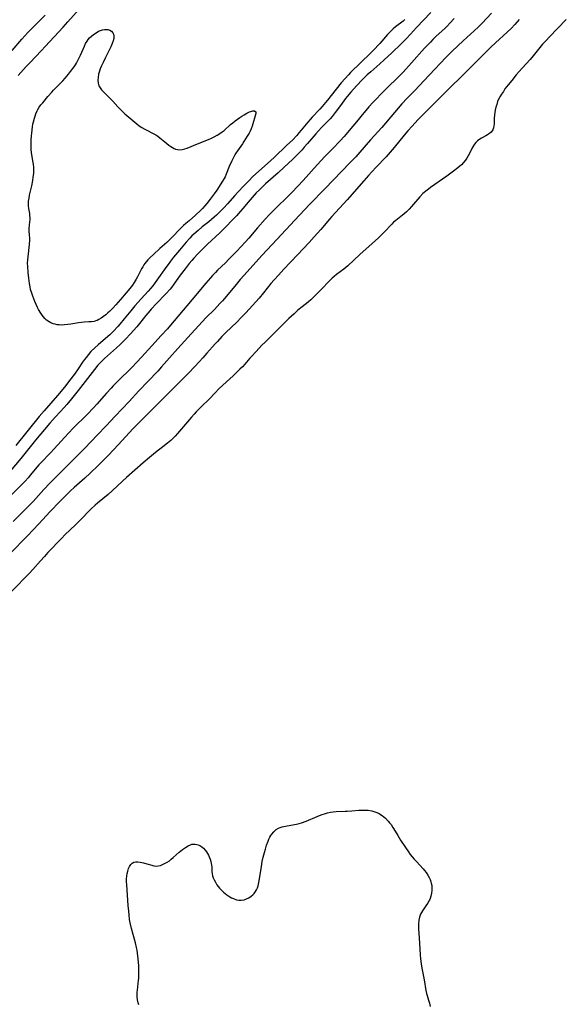
# Model space of a CAD drawing. Units: inches. Extents: x 2085284 to 2090753, y 254646 to 260075.
# Drawn here: x 2085734 to 2085873, y 257964 to 258214 of the extents above; entities that cross this region are included whole.
import ezdxf

# ---------------------------------------------------------------- set-up
doc = ezdxf.new("R2010")
doc.units = ezdxf.units.IN
doc.header["$MEASUREMENT"] = 0
doc.layers.add('c_14_T12S_R19E', color=144, linetype='Continuous')

msp = doc.modelspace()

# ---------------------------------------------------------------- linework, layer by layer
at = {"layer": 'c_14_T12S_R19E'}
for points in [[(2085838.29, 258215.89, 832), (2085834.68, 258212.07, 832), (2085833.15, 258210.41, 832), (2085832.01, 258209.21, 832), (2085830.79, 258207.97, 832), (2085828.42, 258205.68, 832), (2085826.45, 258203.84, 832), (2085825.35, 258202.85, 832), (2085823.04, 258200.84, 832), (2085822.13, 258200.03, 832), (2085820.82, 258198.75, 832), (2085819.49, 258197.37, 832), (2085818.64, 258196.44, 832), (2085817.95, 258195.64, 832), (2085817.04, 258194.57, 832), (2085816.61, 258194.02, 832), (2085815.74, 258192.85, 832), (2085814.59, 258191.24, 832), (2085814.03, 258190.49, 832), (2085813.2, 258189.45, 832), (2085812.69, 258188.87, 832), (2085812.1, 258188.23, 832), (2085810.56, 258186.63, 832), (2085809.79, 258185.8, 832), (2085809.11, 258185.04, 832), (2085806.99, 258182.56, 832), (2085806.15, 258181.62, 832), (2085805.57, 258181, 832), (2085804.4, 258179.81, 832), (2085803.13, 258178.56, 832), (2085801.04, 258176.54, 832), (2085799.48, 258175.11, 832), (2085796.29, 258172.3, 832), (2085795.57, 258171.65, 832), (2085794.73, 258170.84, 832), (2085793.95, 258170.03, 832), (2085792.9, 258168.88, 832), (2085791.89, 258167.69, 832), (2085790.52, 258166.03, 832), (2085789.95, 258165.37, 832), (2085788.88, 258164.18, 832), (2085787.68, 258162.89, 832), (2085786.42, 258161.61, 832), (2085784.68, 258159.89, 832), (2085781.57, 258157, 832), (2085780.5, 258155.97, 832), (2085779.1, 258154.55, 832), (2085778.07, 258153.43, 832), (2085777.56, 258152.86, 832), (2085776.87, 258152.04, 832), (2085775.85, 258150.73, 832), (2085774.64, 258149.08, 832), (2085773.03, 258146.77, 832), (2085772.37, 258145.93, 832), (2085772.03, 258145.51, 832), (2085770.95, 258144.33, 832), (2085768.53, 258141.83, 832), (2085767.27, 258140.46, 832), (2085766.87, 258140.01, 832), (2085765.89, 258138.85, 832), (2085763.57, 258135.98, 832), (2085761.97, 258134.16, 832), (2085760.74, 258132.82, 832), (2085760.06, 258132.13, 832), (2085759.37, 258131.46, 832), (2085758.42, 258130.57, 832), (2085757.7, 258129.92, 832), (2085755.37, 258127.93, 832), (2085754.49, 258127.09, 832), (2085753.71, 258126.24, 832), (2085752.81, 258125.13, 832), (2085748.71, 258119.78, 832), (2085746.95, 258117.61, 832), (2085745.76, 258116.21, 832), (2085745.1, 258115.47, 832), (2085742.9, 258113.06, 832), (2085741.5, 258111.44, 832), (2085737.87, 258107.1, 832), (2085734.09, 258102.47, 832), (2085730.51, 258098.15, 832)], [(2085733.41, 258199.86, 834), (2085735.49, 258202.16, 834), (2085736.36, 258203.09, 834), (2085739.39, 258206.26, 834), (2085740.31, 258207.26, 834), (2085742.55, 258209.76, 834), (2085744.83, 258212.2, 834), (2085746.05, 258213.53, 834), (2085749.63, 258217.5, 834)], [(2085844.22, 258214.41, 830), (2085843.21, 258213.25, 830), (2085842.44, 258212.45, 830), (2085841.84, 258211.87, 830), (2085839.68, 258209.87, 830), (2085838.85, 258209.07, 830), (2085838.18, 258208.4, 830), (2085837.51, 258207.7, 830), (2085836.72, 258206.85, 830), (2085833.35, 258203.11, 830), (2085831.25, 258200.76, 830), (2085830.86, 258200.34, 830), (2085829.54, 258199.02, 830), (2085827.56, 258197.1, 830), (2085826.52, 258196.07, 830), (2085823.56, 258193.01, 830), (2085822.53, 258191.91, 830), (2085821.76, 258191.02, 830), (2085821.27, 258190.42, 830), (2085819.44, 258188.1, 830), (2085817.58, 258185.86, 830), (2085816.32, 258184.4, 830), (2085815.29, 258183.28, 830), (2085813.33, 258181.23, 830), (2085811.22, 258179.1, 830), (2085810.5, 258178.36, 830), (2085809.41, 258177.17, 830), (2085805.83, 258173.21, 830), (2085803.07, 258170.25, 830), (2085801.78, 258168.95, 830), (2085799.17, 258166.41, 830), (2085798.06, 258165.29, 830), (2085797.31, 258164.51, 830), (2085796.24, 258163.34, 830), (2085794.25, 258161.12, 830), (2085792.03, 258158.53, 830), (2085791.21, 258157.61, 830), (2085789.03, 258155.24, 830), (2085787.01, 258153.17, 830), (2085786.11, 258152.27, 830), (2085784.11, 258150.33, 830), (2085783.55, 258149.75, 830), (2085782.86, 258149.02, 830), (2085782.31, 258148.41, 830), (2085781.16, 258147.06, 830), (2085777.69, 258142.87, 830), (2085773.99, 258138.55, 830), (2085772.17, 258136.39, 830), (2085771.36, 258135.45, 830), (2085769.81, 258133.71, 830), (2085767.43, 258131.11, 830), (2085764.8, 258128.2, 830), (2085763.63, 258126.94, 830), (2085762.33, 258125.6, 830), (2085758.8, 258122.15, 830), (2085757.61, 258120.97, 830), (2085757.04, 258120.37, 830), (2085755.89, 258119.11, 830), (2085753.46, 258116.3, 830), (2085752.59, 258115.36, 830), (2085750.98, 258113.69, 830), (2085747.45, 258110.15, 830), (2085745.17, 258107.78, 830), (2085744.36, 258106.9, 830), (2085742.62, 258104.91, 830), (2085741.69, 258103.88, 830), (2085739.22, 258101.39, 830), (2085738.71, 258100.85, 830), (2085737.79, 258099.77, 830), (2085736.57, 258098.26, 830), (2085735.99, 258097.56, 830), (2085735.23, 258096.7, 830), (2085734.56, 258096, 830), (2085730.07, 258091.51, 830)], [(2085860.77, 258214.13, 826), (2085859.63, 258212.85, 826), (2085858.7, 258211.88, 826), (2085857.73, 258210.94, 826), (2085854.74, 258208.18, 826), (2085853.55, 258207.06, 826), (2085850.04, 258203.64, 826), (2085846.36, 258199.93, 826), (2085842.95, 258196.59, 826), (2085840.4, 258194.05, 826), (2085837.47, 258191.11, 826), (2085835.03, 258188.61, 826), (2085833.54, 258187.01, 826), (2085832.45, 258185.8, 826), (2085831.5, 258184.68, 826), (2085828.97, 258181.58, 826), (2085827.96, 258180.4, 826), (2085826.91, 258179.23, 826), (2085824.35, 258176.5, 826), (2085822.46, 258174.44, 826), (2085821.29, 258173.12, 826), (2085817, 258168.22, 826), (2085813.15, 258164.04, 826), (2085812.55, 258163.34, 826), (2085810.36, 258160.74, 826), (2085808.67, 258158.81, 826), (2085807.38, 258157.4, 826), (2085804.38, 258154.23, 826), (2085800.94, 258150.63, 826), (2085799.55, 258149.12, 826), (2085798.5, 258147.93, 826), (2085797.66, 258146.94, 826), (2085795.81, 258144.62, 826), (2085794.66, 258143.25, 826), (2085792.99, 258141.38, 826), (2085791.28, 258139.53, 826), (2085790.02, 258138.22, 826), (2085789.05, 258137.24, 826), (2085786.13, 258134.43, 826), (2085785.19, 258133.47, 826), (2085784.06, 258132.26, 826), (2085783.47, 258131.6, 826), (2085781.4, 258129.22, 826), (2085780.38, 258128.08, 826), (2085779.46, 258127.07, 826), (2085778.35, 258125.88, 826), (2085776.71, 258124.2, 826), (2085767.05, 258114.53, 826), (2085762.68, 258110.08, 826), (2085758.84, 258105.96, 826), (2085756.39, 258103.31, 826), (2085754.9, 258101.74, 826), (2085753.87, 258100.72, 826), (2085751.72, 258098.72, 826), (2085750.35, 258097.48, 826), (2085747.7, 258095.11, 826), (2085746.74, 258094.23, 826), (2085745.01, 258092.57, 826), (2085744.01, 258091.56, 826), (2085741.58, 258089, 826), (2085738.71, 258085.87, 826), (2085735.8, 258082.77, 826), (2085731.34, 258078.24, 826)], [(2085872.72, 258214.15, 824), (2085870.46, 258211.87, 824), (2085868.44, 258209.75, 824), (2085867.58, 258208.82, 824), (2085866.72, 258207.82, 824), (2085864.33, 258204.91, 824), (2085863.53, 258203.96, 824), (2085861.51, 258201.77, 824), (2085860.03, 258200.07, 824), (2085858.86, 258198.65, 824), (2085857.98, 258197.55, 824), (2085857.15, 258196.46, 824), (2085856.73, 258195.85, 824), (2085856.26, 258195.15, 824), (2085855.84, 258194.45, 824), (2085855.67, 258194.13, 824), (2085855.53, 258193.85, 824), (2085855.28, 258193.25, 824), (2085855.04, 258192.54, 824), (2085854.84, 258191.82, 824), (2085854.68, 258191.08, 824), (2085854.57, 258190.49, 824), (2085854.5, 258189.91, 824), (2085854.41, 258188.92, 824), (2085854.36, 258187.59, 824), (2085854.32, 258187.07, 824), (2085854.24, 258186.58, 824), (2085854.04, 258186.05, 824), (2085853.63, 258185.49, 824), (2085853.19, 258185.11, 824), (2085852.68, 258184.77, 824), (2085852.26, 258184.52, 824), (2085851.16, 258183.94, 824), (2085850.73, 258183.68, 824), (2085850.18, 258183.28, 824), (2085849.76, 258182.88, 824), (2085849.38, 258182.42, 824), (2085848.96, 258181.77, 824), (2085848.74, 258181.36, 824), (2085848.18, 258180.19, 824), (2085847.78, 258179.41, 824), (2085847.45, 258178.87, 824), (2085847.07, 258178.34, 824), (2085846.6, 258177.76, 824), (2085846.07, 258177.2, 824), (2085845.71, 258176.85, 824), (2085845.16, 258176.36, 824), (2085844.1, 258175.52, 824), (2085842.36, 258174.26, 824), (2085838.26, 258171.43, 824), (2085837.67, 258171.01, 824), (2085837.01, 258170.48, 824), (2085836.65, 258170.16, 824), (2085836.3, 258169.83, 824), (2085835.53, 258169.02, 824), (2085833.42, 258166.57, 824), (2085832.79, 258165.88, 824), (2085832.14, 258165.23, 824), (2085831.47, 258164.61, 824), (2085831.14, 258164.33, 824), (2085829.39, 258163, 824), (2085828.85, 258162.54, 824), (2085828.36, 258162.06, 824), (2085826.46, 258160.05, 824), (2085825.89, 258159.47, 824), (2085824.98, 258158.59, 824), (2085823.43, 258157.16, 824), (2085820.27, 258154.32, 824), (2085817.17, 258151.46, 824), (2085816.19, 258150.64, 824), (2085814.34, 258149.23, 824), (2085813.73, 258148.75, 824), (2085813.2, 258148.29, 824), (2085812.71, 258147.83, 824), (2085812.23, 258147.35, 824), (2085810.78, 258145.78, 824), (2085809.78, 258144.74, 824), (2085808.85, 258143.81, 824), (2085807.8, 258142.81, 824), (2085807.21, 258142.3, 824), (2085806.71, 258141.88, 824), (2085805.29, 258140.78, 824), (2085804.42, 258140.08, 824), (2085803.54, 258139.3, 824), (2085802.2, 258138.03, 824), (2085801.37, 258137.21, 824), (2085799.88, 258135.69, 824), (2085798.21, 258134.08, 824), (2085796.18, 258132.09, 824), (2085795.37, 258131.26, 824), (2085793.91, 258129.69, 824), (2085792.64, 258128.35, 824), (2085792.29, 258127.95, 824), (2085791, 258126.45, 824), (2085790.41, 258125.81, 824), (2085789.79, 258125.18, 824), (2085788.74, 258124.15, 824), (2085788.07, 258123.52, 824), (2085786.36, 258121.99, 824), (2085784.47, 258120.16, 824), (2085783.47, 258119.15, 824), (2085781.97, 258117.57, 824), (2085780.02, 258115.66, 824), (2085778.66, 258114.29, 824), (2085778.16, 258113.77, 824), (2085777.45, 258112.99, 824), (2085774.9, 258109.99, 824), (2085773.95, 258108.85, 824), (2085773.35, 258108.16, 824), (2085772.99, 258107.79, 824), (2085772.23, 258107.07, 824), (2085771.36, 258106.33, 824), (2085770.2, 258105.41, 824), (2085768.3, 258103.96, 824), (2085766.83, 258102.74, 824), (2085765.2, 258101.36, 824), (2085760.94, 258097.6, 824), (2085759.97, 258096.72, 824), (2085757.34, 258094.25, 824), (2085756.29, 258093.33, 824), (2085753.6, 258091.13, 824), (2085753.02, 258090.62, 824), (2085751.94, 258089.59, 824), (2085749.06, 258086.64, 824), (2085748, 258085.58, 824), (2085745.32, 258083, 824), (2085744.55, 258082.23, 824), (2085741.01, 258078.52, 824), (2085740.09, 258077.54, 824), (2085739.12, 258076.46, 824), (2085737.19, 258074.24, 824), (2085736.31, 258073.27, 824), (2085731.85, 258068.72, 824)], [(2085731.89, 258206.28, 832), (2085734.33, 258209.1, 832), (2085735.89, 258210.79, 832), (2085737.17, 258212.12, 832), (2085740.3, 258215.23, 832)], [(2085853.73, 258215.71, 828), (2085851.35, 258213.23, 828), (2085850.4, 258212.27, 828), (2085849.3, 258211.22, 828), (2085846.49, 258208.71, 828), (2085845.13, 258207.44, 828), (2085843.61, 258205.97, 828), (2085842.12, 258204.45, 828), (2085837.96, 258200.09, 828), (2085835.36, 258197.24, 828), (2085834.36, 258196.19, 828), (2085832.31, 258194.09, 828), (2085830.97, 258192.64, 828), (2085829.07, 258190.51, 828), (2085825.83, 258186.7, 828), (2085822.98, 258183.52, 828), (2085820.24, 258180.38, 828), (2085819.21, 258179.24, 828), (2085817.81, 258177.76, 828), (2085813.48, 258173.28, 828), (2085811.46, 258171.15, 828), (2085807.49, 258167.06, 828), (2085803.77, 258163.05, 828), (2085799.14, 258158.14, 828), (2085795.47, 258154.18, 828), (2085793.05, 258151.52, 828), (2085790.84, 258149.1, 828), (2085789.86, 258148, 828), (2085788.82, 258146.76, 828), (2085786.35, 258143.72, 828), (2085785.34, 258142.53, 828), (2085784.72, 258141.85, 828), (2085783.33, 258140.38, 828), (2085781.16, 258138.23, 828), (2085780.28, 258137.31, 828), (2085777.43, 258134.13, 828), (2085774.03, 258130.46, 828), (2085771.89, 258128.07, 828), (2085769.9, 258125.77, 828), (2085768.9, 258124.67, 828), (2085766.4, 258122.07, 828), (2085764.14, 258119.63, 828), (2085761.61, 258116.97, 828), (2085758.12, 258113.19, 828), (2085755.81, 258110.77, 828), (2085753.47, 258108.36, 828), (2085750.39, 258105.11, 828), (2085747.92, 258102.59, 828), (2085744.46, 258099.18, 828), (2085741.47, 258096.16, 828), (2085739.97, 258094.58, 828), (2085737.23, 258091.55, 828), (2085735.99, 258090.23, 828), (2085734.99, 258089.21, 828), (2085732.15, 258086.42, 828)], [(2085831.69, 258214.1, 834), (2085831.24, 258213.73, 834), (2085829.36, 258212.26, 834), (2085828.77, 258211.76, 834), (2085828.22, 258211.25, 834), (2085827.75, 258210.78, 834), (2085827.3, 258210.3, 834), (2085825.31, 258208.07, 834), (2085823.62, 258206.27, 834), (2085822.97, 258205.61, 834), (2085817.89, 258200.62, 834), (2085817.37, 258200.08, 834), (2085816.51, 258199.14, 834), (2085815.55, 258198.04, 834), (2085814.21, 258196.37, 834), (2085812.05, 258193.59, 834), (2085811.57, 258192.98, 834), (2085810.7, 258191.96, 834), (2085810.11, 258191.3, 834), (2085808.18, 258189.26, 834), (2085807.64, 258188.66, 834), (2085807.08, 258188.02, 834), (2085805.37, 258185.94, 834), (2085804.8, 258185.27, 834), (2085804.25, 258184.65, 834), (2085803.11, 258183.46, 834), (2085801.75, 258182.14, 834), (2085798.53, 258179.05, 834), (2085797.63, 258178.23, 834), (2085794.5, 258175.46, 834), (2085793.11, 258174.17, 834), (2085792.02, 258173.11, 834), (2085790.75, 258171.82, 834), (2085789.3, 258170.28, 834), (2085788.51, 258169.4, 834), (2085786.6, 258167.23, 834), (2085785.7, 258166.24, 834), (2085784.44, 258164.93, 834), (2085783.82, 258164.34, 834), (2085783.24, 258163.81, 834), (2085782.59, 258163.25, 834), (2085781.91, 258162.7, 834), (2085780.19, 258161.35, 834), (2085779.17, 258160.5, 834), (2085778.08, 258159.53, 834), (2085777.59, 258159.06, 834), (2085777.06, 258158.52, 834), (2085776.14, 258157.5, 834), (2085774.39, 258155.45, 834), (2085772.92, 258153.67, 834), (2085772.14, 258152.68, 834), (2085771.51, 258151.84, 834), (2085770.93, 258151.04, 834), (2085768.71, 258147.83, 834), (2085768.27, 258147.22, 834), (2085767.64, 258146.39, 834), (2085767.08, 258145.71, 834), (2085766.5, 258145.06, 834), (2085764.66, 258143.07, 834), (2085763.09, 258141.29, 834), (2085762.06, 258140.05, 834), (2085760.4, 258137.95, 834), (2085759.3, 258136.62, 834), (2085758.75, 258136, 834), (2085757.68, 258134.86, 834), (2085756.7, 258133.89, 834), (2085755.66, 258132.95, 834), (2085753.77, 258131.36, 834), (2085752.91, 258130.59, 834), (2085751.94, 258129.65, 834), (2085751.29, 258128.94, 834), (2085750.68, 258128.19, 834), (2085750.29, 258127.67, 834), (2085749.79, 258126.96, 834), (2085748.65, 258125.26, 834), (2085747.72, 258123.92, 834), (2085746.51, 258122.26, 834), (2085745.55, 258121.01, 834), (2085744.38, 258119.59, 834), (2085743.42, 258118.47, 834), (2085740.02, 258114.57, 834), (2085738.8, 258113.13, 834), (2085732.82, 258105.77, 834)], [(2085764.09, 257963.45, 824), (2085763.93, 257963.97, 824), (2085763.77, 257964.74, 824), (2085763.69, 257965.52, 824), (2085763.68, 257966.14, 824), (2085763.71, 257966.69, 824), (2085763.75, 257967.24, 824), (2085764.03, 257969.71, 824), (2085764.07, 257970.21, 824), (2085764.11, 257971.6, 824), (2085764.1, 257972.76, 824), (2085764.08, 257973.37, 824), (2085763.95, 257975.14, 824), (2085763.78, 257976.65, 824), (2085763.67, 257977.36, 824), (2085763.54, 257978.06, 824), (2085763.26, 257979.22, 824), (2085762.63, 257981.34, 824), (2085762.21, 257982.93, 824), (2085761.9, 257984.32, 824), (2085761.76, 257985.15, 824), (2085761.6, 257986.37, 824), (2085761.52, 257987.27, 824), (2085761.4, 257988.76, 824), (2085761.03, 257994.04, 824), (2085761, 257994.83, 824), (2085761, 257995.53, 824), (2085761.05, 257996.21, 824), (2085761.14, 257996.85, 824), (2085761.27, 257997.46, 824), (2085761.51, 257998.19, 824), (2085761.74, 257998.67, 824), (2085762.05, 257999.14, 824), (2085762.42, 257999.51, 824), (2085762.85, 257999.76, 824), (2085763.32, 257999.86, 824), (2085763.84, 257999.87, 824), (2085764.44, 257999.8, 824), (2085765.28, 257999.61, 824), (2085766.15, 257999.36, 824), (2085767.39, 257998.98, 824), (2085767.94, 257998.84, 824), (2085768.5, 257998.79, 824), (2085769.03, 257998.83, 824), (2085769.57, 257998.96, 824), (2085770.11, 257999.16, 824), (2085770.66, 257999.42, 824), (2085771.26, 257999.76, 824), (2085771.85, 258000.14, 824), (2085772.35, 258000.52, 824), (2085772.85, 258000.92, 824), (2085774.38, 258002.29, 824), (2085775.17, 258002.95, 824), (2085775.92, 258003.5, 824), (2085776.6, 258003.94, 824), (2085777.2, 258004.21, 824), (2085777.58, 258004.32, 824), (2085777.95, 258004.38, 824), (2085778.38, 258004.37, 824), (2085778.81, 258004.29, 824), (2085779.2, 258004.16, 824), (2085779.59, 258003.98, 824), (2085780.08, 258003.67, 824), (2085780.54, 258003.29, 824), (2085780.95, 258002.85, 824), (2085781.28, 258002.43, 824), (2085781.57, 258001.98, 824), (2085781.79, 258001.57, 824), (2085781.99, 258001.13, 824), (2085782.2, 258000.56, 824), (2085782.38, 257999.98, 824), (2085782.51, 257999.39, 824), (2085782.61, 257998.56, 824), (2085782.68, 257997.39, 824), (2085782.74, 257996.84, 824), (2085782.85, 257996.29, 824), (2085783, 257995.79, 824), (2085783.2, 257995.31, 824), (2085783.54, 257994.64, 824), (2085783.94, 257993.99, 824), (2085784.23, 257993.61, 824), (2085784.63, 257993.14, 824), (2085785.11, 257992.64, 824), (2085785.63, 257992.16, 824), (2085786.05, 257991.8, 824), (2085786.49, 257991.46, 824), (2085787.21, 257990.97, 824), (2085787.66, 257990.71, 824), (2085788.12, 257990.49, 824), (2085788.92, 257990.21, 824), (2085789.51, 257990.11, 824), (2085790.13, 257990.1, 824), (2085790.83, 257990.22, 824), (2085791.5, 257990.43, 824), (2085792.01, 257990.67, 824), (2085792.68, 257991.11, 824), (2085793.07, 257991.44, 824), (2085793.41, 257991.81, 824), (2085793.75, 257992.3, 824), (2085794.01, 257992.77, 824), (2085794.23, 257993.28, 824), (2085794.39, 257993.75, 824), (2085794.62, 257994.63, 824), (2085794.8, 257995.55, 824), (2085795.24, 257998.63, 824), (2085795.47, 257999.91, 824), (2085795.73, 258001.04, 824), (2085796.02, 258002.19, 824), (2085796.27, 258003.1, 824), (2085796.58, 258004.08, 824), (2085796.95, 258005.08, 824), (2085797.17, 258005.6, 824), (2085797.42, 258006.1, 824), (2085797.65, 258006.52, 824), (2085797.91, 258006.92, 824), (2085798.38, 258007.5, 824), (2085798.62, 258007.75, 824), (2085798.98, 258008.04, 824), (2085799.55, 258008.38, 824), (2085800.01, 258008.58, 824), (2085800.49, 258008.74, 824), (2085800.94, 258008.86, 824), (2085801.4, 258008.96, 824), (2085803.67, 258009.33, 824), (2085804.19, 258009.44, 824), (2085804.81, 258009.6, 824), (2085805.42, 258009.8, 824), (2085806.61, 258010.24, 824), (2085809.41, 258011.39, 824), (2085810.4, 258011.77, 824), (2085811.52, 258012.14, 824), (2085812.06, 258012.3, 824), (2085812.77, 258012.48, 824), (2085813.48, 258012.61, 824), (2085814.23, 258012.67, 824), (2085816.53, 258012.7, 824), (2085817.05, 258012.72, 824), (2085818.21, 258012.8, 824), (2085820.03, 258012.96, 824), (2085820.6, 258013, 824), (2085821.52, 258013.02, 824), (2085822.4, 258012.97, 824), (2085823.28, 258012.82, 824), (2085824.08, 258012.6, 824), (2085824.62, 258012.39, 824), (2085825.14, 258012.14, 824), (2085825.55, 258011.9, 824), (2085825.95, 258011.63, 824), (2085826.37, 258011.29, 824), (2085826.77, 258010.93, 824), (2085827.44, 258010.24, 824), (2085827.82, 258009.78, 824), (2085828.19, 258009.31, 824), (2085828.68, 258008.62, 824), (2085829.27, 258007.67, 824), (2085829.92, 258006.52, 824), (2085830.61, 258005.35, 824), (2085831.83, 258003.47, 824), (2085832.59, 258002.36, 824), (2085833.05, 258001.75, 824), (2085833.53, 258001.15, 824), (2085834.06, 258000.53, 824), (2085834.62, 257999.92, 824), (2085836.35, 257998.06, 824), (2085836.73, 257997.62, 824), (2085837.09, 257997.16, 824), (2085837.57, 257996.43, 824), (2085837.86, 257995.9, 824), (2085838.1, 257995.35, 824), (2085838.29, 257994.79, 824), (2085838.39, 257994.44, 824), (2085838.52, 257993.81, 824), (2085838.58, 257993.17, 824), (2085838.58, 257992.56, 824), (2085838.5, 257991.85, 824), (2085838.34, 257991.13, 824), (2085838.14, 257990.55, 824), (2085837.96, 257990.14, 824), (2085837.75, 257989.74, 824), (2085837.5, 257989.32, 824), (2085837.22, 257988.91, 824), (2085836.17, 257987.43, 824), (2085835.7, 257986.58, 824), (2085835.39, 257985.74, 824), (2085835.23, 257984.98, 824), (2085835.14, 257984.02, 824), (2085835.14, 257983.38, 824), (2085835.18, 257982.72, 824), (2085835.36, 257980.51, 824), (2085835.51, 257977.6, 824), (2085835.59, 257976.22, 824), (2085835.69, 257975.2, 824), (2085835.86, 257973.87, 824), (2085836.02, 257972.84, 824), (2085836.59, 257969.84, 824), (2085837.07, 257967.1, 824), (2085837.23, 257966.38, 824), (2085837.37, 257965.86, 824), (2085837.74, 257964.65, 824), (2085837.94, 257963.93, 824), (2085838.13, 257963.01, 824)]]:
    msp.add_polyline3d(points, dxfattribs=at)
msp.add_polyline3d([(2085758.24, 258141.57, 836), (2085757.45, 258140.71, 836), (2085756.64, 258139.87, 836), (2085756.25, 258139.49, 836), (2085755.7, 258139.01, 836), (2085755.14, 258138.56, 836), (2085754.56, 258138.15, 836), (2085753.97, 258137.8, 836), (2085753.53, 258137.59, 836), (2085753.2, 258137.47, 836), (2085752.72, 258137.34, 836), (2085752.05, 258137.23, 836), (2085751.38, 258137.19, 836), (2085750.22, 258137.15, 836), (2085749.5, 258137.08, 836), (2085748.75, 258136.96, 836), (2085746.85, 258136.62, 836), (2085746.02, 258136.51, 836), (2085745.18, 258136.43, 836), (2085744.36, 258136.4, 836), (2085743.85, 258136.43, 836), (2085743.34, 258136.5, 836), (2085742.84, 258136.6, 836), (2085742.35, 258136.74, 836), (2085741.7, 258136.99, 836), (2085741.27, 258137.22, 836), (2085740.66, 258137.65, 836), (2085740.23, 258138.04, 836), (2085739.84, 258138.48, 836), (2085739.5, 258138.93, 836), (2085739.18, 258139.4, 836), (2085738.63, 258140.35, 836), (2085738.35, 258140.9, 836), (2085738, 258141.63, 836), (2085737.67, 258142.37, 836), (2085737.39, 258143.06, 836), (2085737.13, 258143.77, 836), (2085736.89, 258144.48, 836), (2085736.6, 258145.47, 836), (2085736.45, 258146.14, 836), (2085736.3, 258146.94, 836), (2085736.11, 258148.36, 836), (2085735.96, 258149.77, 836), (2085735.85, 258151.29, 836), (2085735.84, 258152.14, 836), (2085735.87, 258153, 836), (2085735.94, 258153.76, 836), (2085736.29, 258156.86, 836), (2085736.37, 258158, 836), (2085736.37, 258158.63, 836), (2085736.35, 258159.25, 836), (2085736.27, 258160.34, 836), (2085736.24, 258161.02, 836), (2085736.3, 258161.75, 836), (2085736.44, 258162.78, 836), (2085736.46, 258163.09, 836), (2085736.47, 258163.66, 836), (2085736.44, 258164.24, 836), (2085736.38, 258164.76, 836), (2085736.18, 258166.02, 836), (2085736.08, 258166.75, 836), (2085736.06, 258167.25, 836), (2085736.06, 258167.56, 836), (2085736.09, 258167.93, 836), (2085736.2, 258168.67, 836), (2085736.35, 258169.43, 836), (2085736.87, 258171.79, 836), (2085737.14, 258173.15, 836), (2085737.27, 258174.02, 836), (2085737.38, 258174.93, 836), (2085737.42, 258175.83, 836), (2085737.4, 258176.49, 836), (2085737.31, 258177.33, 836), (2085737.18, 258178.16, 836), (2085736.97, 258179.28, 836), (2085736.83, 258180.21, 836), (2085736.74, 258181.11, 836), (2085736.7, 258182.23, 836), (2085736.73, 258183.42, 836), (2085736.81, 258184.54, 836), (2085736.87, 258185.2, 836), (2085737.09, 258186.83, 836), (2085737.2, 258187.47, 836), (2085737.33, 258188.1, 836), (2085737.56, 258189.02, 836), (2085737.73, 258189.58, 836), (2085737.93, 258190.13, 836), (2085738.26, 258190.87, 836), (2085738.47, 258191.28, 836), (2085738.79, 258191.8, 836), (2085739.21, 258192.39, 836), (2085739.66, 258192.96, 836), (2085740.99, 258194.56, 836), (2085741.95, 258195.62, 836), (2085742.43, 258196.13, 836), (2085744.22, 258197.93, 836), (2085744.81, 258198.56, 836), (2085745.38, 258199.21, 836), (2085746.22, 258200.23, 836), (2085746.74, 258200.88, 836), (2085747.65, 258202.11, 836), (2085747.98, 258202.59, 836), (2085748.27, 258203.05, 836), (2085748.54, 258203.53, 836), (2085748.8, 258204.02, 836), (2085749.28, 258205.03, 836), (2085750.27, 258207.35, 836), (2085750.58, 258207.99, 836), (2085750.93, 258208.6, 836), (2085751.25, 258209.05, 836), (2085751.57, 258209.43, 836), (2085752.07, 258209.91, 836), (2085752.6, 258210.34, 836), (2085753.22, 258210.78, 836), (2085753.86, 258211.14, 836), (2085754.32, 258211.32, 836), (2085754.83, 258211.48, 836), (2085755.34, 258211.57, 836), (2085755.83, 258211.6, 836), (2085756.21, 258211.56, 836), (2085756.76, 258211.4, 836), (2085757.16, 258211.14, 836), (2085757.46, 258210.78, 836), (2085757.64, 258210.4, 836), (2085757.74, 258209.97, 836), (2085757.74, 258209.34, 836), (2085757.61, 258208.68, 836), (2085757.36, 258208, 836), (2085757, 258207.2, 836), (2085755.5, 258204.27, 836), (2085755, 258203.23, 836), (2085754.55, 258202.18, 836), (2085754.3, 258201.56, 836), (2085754.09, 258200.95, 836), (2085753.88, 258200.23, 836), (2085753.74, 258199.39, 836), (2085753.7, 258198.66, 836), (2085753.77, 258197.97, 836), (2085753.85, 258197.62, 836), (2085753.96, 258197.27, 836), (2085754.23, 258196.76, 836), (2085754.58, 258196.27, 836), (2085755, 258195.81, 836), (2085756.56, 258194.3, 836), (2085757.48, 258193.33, 836), (2085758.75, 258191.92, 836), (2085759.42, 258191.23, 836), (2085760.13, 258190.56, 836), (2085760.57, 258190.17, 836), (2085763.55, 258187.62, 836), (2085764.21, 258187.1, 836), (2085764.89, 258186.64, 836), (2085765.59, 258186.22, 836), (2085766.09, 258185.96, 836), (2085767.56, 258185.25, 836), (2085768.05, 258184.99, 836), (2085768.44, 258184.76, 836), (2085768.89, 258184.45, 836), (2085769.47, 258184.01, 836), (2085770.67, 258183.02, 836), (2085771.74, 258182.17, 836), (2085772.19, 258181.84, 836), (2085772.64, 258181.55, 836), (2085773.09, 258181.32, 836), (2085773.43, 258181.18, 836), (2085773.96, 258181.05, 836), (2085774.49, 258181.01, 836), (2085775.14, 258181.07, 836), (2085775.79, 258181.22, 836), (2085776.37, 258181.42, 836), (2085778.97, 258182.49, 836), (2085781.81, 258183.62, 836), (2085782.6, 258183.97, 836), (2085783.27, 258184.3, 836), (2085784.02, 258184.72, 836), (2085784.67, 258185.13, 836), (2085785.3, 258185.57, 836), (2085785.75, 258185.93, 836), (2085787.39, 258187.4, 836), (2085787.96, 258187.87, 836), (2085788.56, 258188.33, 836), (2085789.74, 258189.17, 836), (2085790.3, 258189.55, 836), (2085790.86, 258189.89, 836), (2085791.53, 258190.28, 836), (2085792.25, 258190.63, 836), (2085792.56, 258190.74, 836), (2085793.09, 258190.86, 836), (2085793.52, 258190.86, 836), (2085793.81, 258190.64, 836), (2085793.8, 258190.26, 836), (2085793.51, 258189.05, 836), (2085793.27, 258188.16, 836), (2085793.09, 258187.62, 836), (2085792.88, 258187, 836), (2085792.63, 258186.36, 836), (2085792.35, 258185.72, 836), (2085792.11, 258185.23, 836), (2085791.67, 258184.45, 836), (2085790.82, 258183.09, 836), (2085790.43, 258182.51, 836), (2085789.17, 258180.75, 836), (2085788.75, 258180.12, 836), (2085788.43, 258179.57, 836), (2085788.12, 258179.02, 836), (2085787.7, 258178.16, 836), (2085787.09, 258176.73, 836), (2085786.29, 258174.75, 836), (2085786.02, 258174.14, 836), (2085785.78, 258173.68, 836), (2085785.39, 258173.01, 836), (2085783.9, 258170.71, 836), (2085783.25, 258169.77, 836), (2085782.22, 258168.39, 836), (2085781.38, 258167.32, 836), (2085780.86, 258166.72, 836), (2085780.25, 258166.05, 836), (2085779.83, 258165.63, 836), (2085778.51, 258164.38, 836), (2085776.85, 258162.95, 836), (2085776.07, 258162.26, 836), (2085775.48, 258161.7, 836), (2085771.68, 258157.89, 836), (2085771.2, 258157.44, 836), (2085769.42, 258155.84, 836), (2085767.83, 258154.38, 836), (2085767.02, 258153.61, 836), (2085766.4, 258152.97, 836), (2085765.66, 258152.09, 836), (2085765.4, 258151.73, 836), (2085765.09, 258151.24, 836), (2085764.79, 258150.71, 836), (2085763.73, 258148.63, 836), (2085763.42, 258148.06, 836), (2085762.92, 258147.22, 836), (2085762.45, 258146.52, 836), (2085761.81, 258145.7, 836), (2085760.87, 258144.63, 836), (2085759.48, 258142.93, 836)], close=True, dxfattribs=at)

doc.saveas('drawing.dxf')
